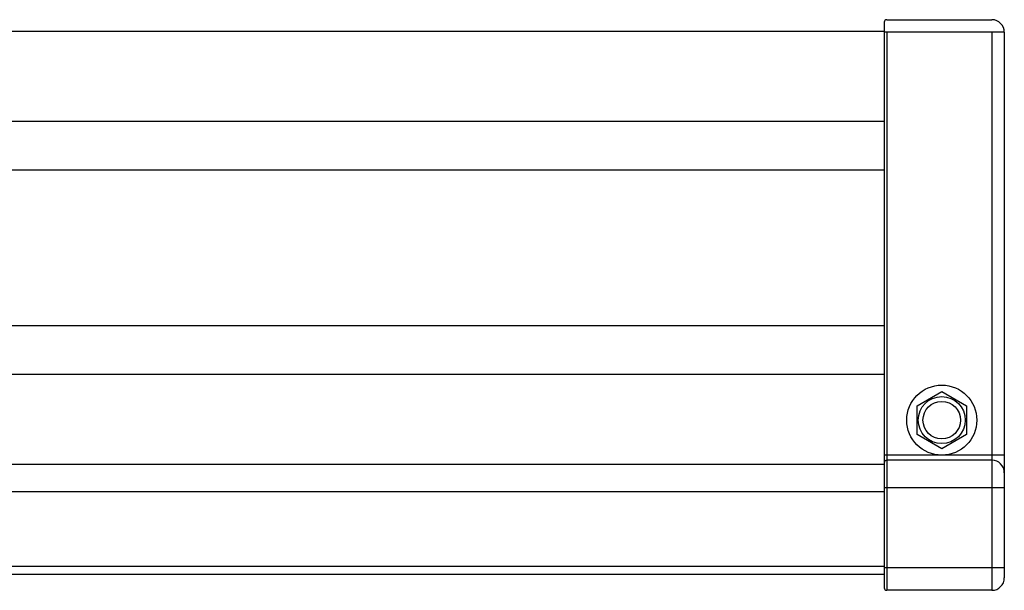
# Model space of a CAD drawing. Extents: x 25767 to 332327, y 9722 to 43838.
# Drawn here: x 29925 to 30122, y 22531 to 22645 of the extents above; entities that cross this region are included whole.
import ezdxf

# ---------------------------------------------------------------- set-up
doc = ezdxf.new("R2010")
doc.units = 0
doc.header["$LTSCALE"] = 30.734
doc.header["$MEASUREMENT"] = 0
doc.layers.get('0').update_dxf_attribs({"linetype": 'CONTINUOUS'})

# ---------------------------------------------------------------- blocks, each defined once
blk = doc.blocks.new('12341234')
at = {"color": 7, "linetype": 'Continuous'}
for p, q in [((17842.98, 25929.11), (17842.98, 25816.11)), ((17843.48, 25929.61), (17864.48, 25929.61)), ((17866.98, 25927.11), (17842.98, 25927.11)), ((17843.48, 25927.11), (17843.48, 25815.61)), ((17864.48, 25927.11), (17864.48, 25815.61)), ((17866.98, 25927.11), (17866.98, 25818.11)), ((17842.98, 25858.76), (15638.77, 25858.76)), ((17849.54, 25852.46), (17854.48, 25855.31)), ((17854.48, 25855.31), (17859.41, 25852.46)), ((17849.54, 25846.76), (17849.54, 25852.46)), ((17859.41, 25852.46), (17859.41, 25846.76)), ((17854.48, 25843.91), (17849.54, 25846.76)), ((17859.41, 25846.76), (17854.48, 25843.91)), ((17866.98, 25842.61), (17842.98, 25842.61)), ((17842.98, 25840.76), (17267.22, 25840.76)), ((17864.48, 25841.61), (17843.48, 25841.61)), ((17866.98, 25836.11), (17842.98, 25836.11)), ((17842.98, 25835.26), (15638.77, 25835.26)), ((17842.98, 25820.36), (15638.77, 25820.36)), ((17866.98, 25820.11), (17842.98, 25820.11)), ((17842.98, 25818.76), (15638.77, 25818.76)), ((17864.48, 25815.61), (17843.48, 25815.61))]:
    blk.add_line(p, q, dxfattribs=at)
for p, q in [((17842.98, 25927.26), (15638.77, 25927.26)), ((17842.98, 25909.26), (15638.77, 25909.26)), ((17842.98, 25899.54), (15638.77, 25899.54)), ((17842.98, 25868.48), (15638.77, 25868.48))]:
    blk.add_line(p, q)
for radius in [7, 4.7, 3.75]:
    blk.add_circle((17854.48, 25849.61), radius, dxfattribs=at)
for centre, radius, start, end in [((17843.48, 25929.11), 0.5, 90, 180), ((17864.48, 25927.11), 2.5, 0, 90), ((17843.48, 25841.11), 0.5, 90, 180), ((17864.48, 25839.11), 2.5, 0, 90), ((17864.48, 25818.11), 2.5, 270, 0), ((17843.48, 25816.11), 0.5, 180, 270)]:
    blk.add_arc(centre, radius, start, end, dxfattribs=at)

msp = doc.modelspace()

# ---------------------------------------------------------------- block references
msp.add_blockref('12341234', (12254.91358, -3284.67414))

doc.saveas('drawing.dxf')
